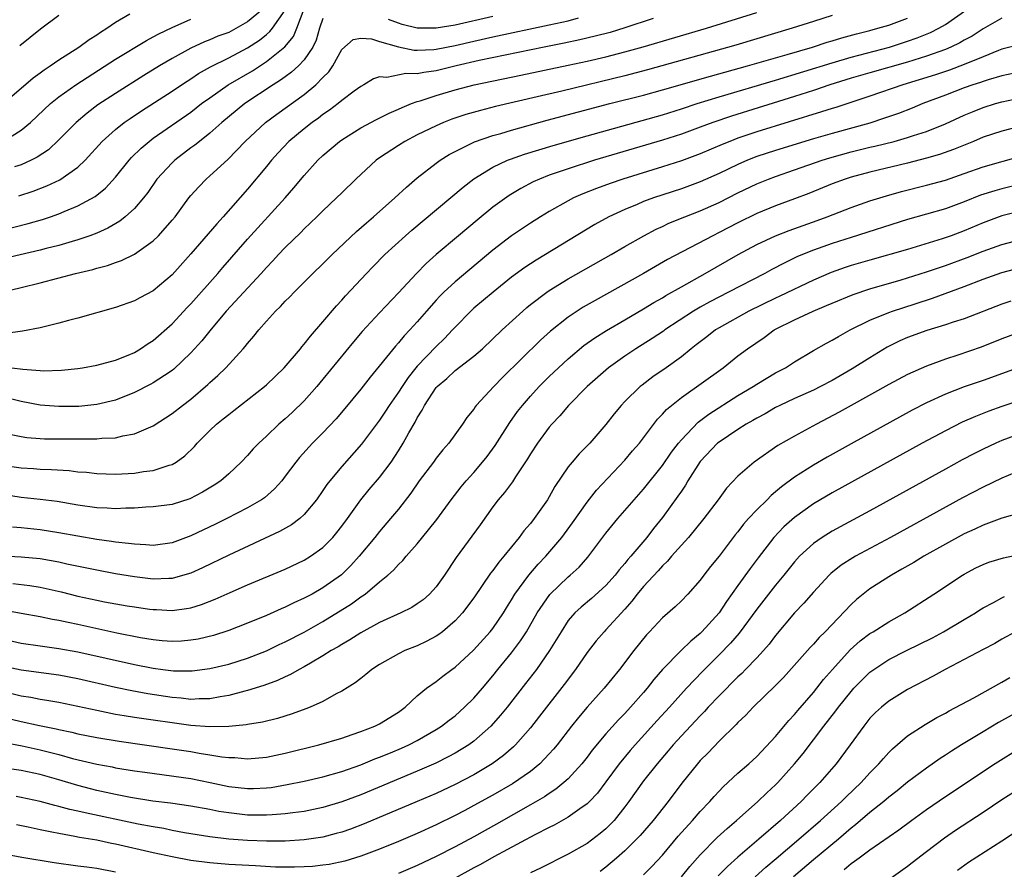
# Model space of a CAD drawing. Units: inches. Extents: x 2583000 to 2586000, y 1554000 to 1557000.
# Drawn here: x 2583727 to 2583831, y 1554050 to 1554140 of the extents above; entities that cross this region are included whole.
import ezdxf

# ---------------------------------------------------------------- set-up
doc = ezdxf.new("R2010")
doc.units = ezdxf.units.IN
doc.header["$MEASUREMENT"] = 0
doc.layers.add('LD25831554_2ft', color=153, linetype='Continuous')

msp = doc.modelspace()

# ---------------------------------------------------------------- linework, layer by layer
at = {"layer": 'LD25831554_2ft'}
for points, elevation in [([(2583724.52, 1554117.48), (2583727.72, 1554118.28), (2583729.27, 1554118.73), (2583730.09, 1554119), (2583731, 1554119.32), (2583731.57, 1554119.57), (2583733, 1554120.16), (2583734.83, 1554121.17), (2583735.95, 1554122.05), (2583737, 1554123.2), (2583738.44, 1554125), (2583738.7, 1554125.3), (2583739.71, 1554126.29), (2583740.55, 1554127), (2583741, 1554127.33), (2583745, 1554130.11), (2583746.13, 1554131), (2583747, 1554131.63), (2583748.96, 1554133), (2583751.51, 1554134.49), (2583753, 1554135.47), (2583754.97, 1554137.03), (2583755.88, 1554138.12), (2583756.24, 1554139), (2583757, 1554141.05)], 7642), ([(2583725, 1554092.68), (2583727, 1554092.38), (2583728.31, 1554092.31), (2583729, 1554092.25), (2583730.22, 1554092.22), (2583732.09, 1554092.09), (2583733, 1554091.97), (2583733.91, 1554091.91), (2583735, 1554091.77), (2583737, 1554091.71), (2583739, 1554091.82), (2583739.98, 1554091.98), (2583741, 1554092.1), (2583742.67, 1554092.67), (2583743, 1554092.75), (2583743.43, 1554093), (2583744.36, 1554093.64), (2583745.37, 1554094.63), (2583745.67, 1554095), (2583747, 1554096.34), (2583747.7, 1554097), (2583748.43, 1554097.57), (2583749, 1554098.05), (2583749.55, 1554098.45), (2583752.8, 1554101), (2583753, 1554101.17), (2583754.89, 1554103), (2583756.6, 1554105), (2583756.77, 1554105.23), (2583757, 1554105.48), (2583757.66, 1554106.34), (2583759, 1554107.88), (2583760.43, 1554109.57), (2583761, 1554110.16), (2583761.39, 1554110.61), (2583763.6, 1554113), (2583764.29, 1554113.71), (2583765.57, 1554115), (2583767.76, 1554117), (2583768.42, 1554117.58), (2583773.85, 1554122.15), (2583775, 1554123.03), (2583777, 1554124.25), (2583778.57, 1554125), (2583778.88, 1554125.12), (2583780.36, 1554125.64), (2583783.42, 1554126.58), (2583787, 1554127.6), (2583795, 1554129.83), (2583797, 1554130.45), (2583798.69, 1554131), (2583801, 1554131.71), (2583807, 1554133.48), (2583813, 1554135.33), (2583815, 1554135.93), (2583819.07, 1554137), (2583821, 1554137.61), (2583822.02, 1554137.98), (2583823.44, 1554138.56), (2583824.29, 1554139), (2583825, 1554139.41), (2583827.29, 1554141)], 7656), ([(2583752.58, 1554141), (2583751, 1554139.66), (2583749, 1554138.56), (2583747.86, 1554138.14), (2583747, 1554137.76), (2583746.44, 1554137.56), (2583745, 1554136.9), (2583743, 1554135.79), (2583741.65, 1554135), (2583740, 1554134), (2583737, 1554132.09), (2583735.14, 1554130.86), (2583734, 1554130), (2583732.82, 1554129), (2583731, 1554127.15), (2583729.88, 1554126.12), (2583728.69, 1554125.31), (2583728.07, 1554125), (2583727, 1554124.52), (2583726.3, 1554124.3)], 7638), ([(2583726.76, 1554121.24), (2583728.27, 1554121.73), (2583729.72, 1554122.28), (2583731.08, 1554122.92), (2583733, 1554124.26), (2583733.78, 1554125), (2583735.6, 1554127), (2583737, 1554128.26), (2583737.93, 1554129), (2583738.56, 1554129.44), (2583739.76, 1554130.24), (2583743, 1554132.32), (2583743.99, 1554133), (2583744.6, 1554133.4), (2583745, 1554133.65), (2583745.8, 1554134.2), (2583747.08, 1554134.92), (2583749, 1554135.85), (2583751, 1554136.92), (2583752.25, 1554137.75), (2583753, 1554138.35), (2583753.36, 1554138.64), (2583753.64, 1554139), (2583755, 1554140.93)], 7640), ([(2583759, 1554140.04), (2583758.62, 1554139), (2583758.27, 1554137.73), (2583757.91, 1554137), (2583757, 1554135.64), (2583756.41, 1554135), (2583755.67, 1554134.33), (2583755, 1554133.86), (2583754.51, 1554133.49), (2583753.72, 1554133), (2583750.71, 1554131), (2583748.27, 1554129), (2583747, 1554127.86), (2583745.89, 1554127), (2583745.41, 1554126.59), (2583745, 1554126.3), (2583743.28, 1554125), (2583743, 1554124.74), (2583741.39, 1554123), (2583740.41, 1554121.59), (2583739.96, 1554121), (2583739, 1554119.88), (2583738.02, 1554119), (2583737.45, 1554118.55), (2583736.19, 1554117.81), (2583735, 1554117.28), (2583734.29, 1554117), (2583733, 1554116.55), (2583732.39, 1554116.39), (2583731, 1554115.97), (2583729.65, 1554115.65), (2583729, 1554115.47), (2583720.5, 1554113.5)], 7644), ([(2583724.93, 1554111), (2583727, 1554111.5), (2583729, 1554112.01), (2583732.74, 1554113), (2583734.58, 1554113.42), (2583735, 1554113.55), (2583736.16, 1554113.84), (2583737, 1554114.16), (2583737.64, 1554114.36), (2583739, 1554115.03), (2583741, 1554116.44), (2583741.57, 1554117), (2583743, 1554118.63), (2583743.31, 1554119), (2583744.79, 1554121), (2583745, 1554121.26), (2583745.82, 1554122.18), (2583746.62, 1554123), (2583747, 1554123.33), (2583748.91, 1554125.09), (2583750.75, 1554127), (2583752.89, 1554129), (2583754.1, 1554129.9), (2583757, 1554131.98), (2583758.25, 1554133), (2583759, 1554133.77), (2583759.62, 1554134.38), (2583760.05, 1554135), (2583761, 1554136.75), (2583762.19, 1554137.81), (2583763, 1554137.93), (2583764.14, 1554137.86), (2583765, 1554137.59), (2583767, 1554137.01), (2583768.67, 1554136.67), (2583769, 1554136.66), (2583770.74, 1554136.74), (2583771, 1554136.77), (2583773, 1554137.18), (2583775, 1554137.64), (2583777, 1554138.08), (2583783, 1554139.36), (2583785, 1554139.8), (2583786.1, 1554140.11)], 7646), ([(2583725, 1554130.96), (2583728.26, 1554133.74), (2583729, 1554134.26), (2583729.42, 1554134.58), (2583730.08, 1554135), (2583731, 1554135.64), (2583733.1, 1554137), (2583734.19, 1554137.81), (2583735, 1554138.3), (2583735.41, 1554138.59), (2583736.09, 1554139), (2583737, 1554139.63), (2583738.53, 1554140.53)], 7634), ([(2583831, 1554140.05), (2583829, 1554138.92), (2583827.84, 1554138.16), (2583827, 1554137.73), (2583826.54, 1554137.46), (2583825.57, 1554137), (2583825, 1554136.76), (2583823, 1554136.03), (2583821, 1554135.4), (2583817, 1554134.27), (2583815, 1554133.69), (2583812.76, 1554133), (2583811, 1554132.4), (2583809, 1554131.75), (2583802.33, 1554129.67), (2583800.35, 1554129), (2583799, 1554128.49), (2583797, 1554127.76), (2583795, 1554127.12), (2583787.8, 1554125), (2583785, 1554124.1), (2583783, 1554123.4), (2583781.95, 1554123), (2583781.3, 1554122.7), (2583779.98, 1554122.02), (2583778.73, 1554121.27), (2583777, 1554120.01), (2583775.34, 1554118.66), (2583773.38, 1554117), (2583771.01, 1554114.99), (2583769.95, 1554114.05), (2583768.92, 1554113), (2583767, 1554110.93), (2583765, 1554108.82), (2583763.17, 1554106.83), (2583762.25, 1554105.75), (2583759, 1554101.77), (2583758.35, 1554101), (2583757, 1554099.49), (2583755.74, 1554098.26), (2583755, 1554097.57), (2583754.33, 1554097), (2583753, 1554095.73), (2583752.18, 1554095), (2583751.6, 1554094.4), (2583751, 1554093.7), (2583750.34, 1554093), (2583749, 1554091.75), (2583748.16, 1554091), (2583747.46, 1554090.54), (2583746.21, 1554089.79), (2583744.89, 1554089.11), (2583743, 1554088.51), (2583741, 1554088.24), (2583740.21, 1554088.21), (2583739, 1554088.11), (2583738.11, 1554088.11), (2583737, 1554088.04), (2583736.11, 1554088.11), (2583735, 1554088.15), (2583733, 1554088.44), (2583730.8, 1554088.8), (2583729.02, 1554089.02), (2583727, 1554089.24), (2583725, 1554089.56)], 7658), ([(2583725.08, 1554103.08), (2583726.88, 1554102.88), (2583727.17, 1554102.83), (2583729, 1554102.7), (2583729.32, 1554102.68), (2583731.27, 1554102.73), (2583733, 1554102.92), (2583733.5, 1554103), (2583735, 1554103.28), (2583737, 1554103.81), (2583738.33, 1554104.33), (2583739, 1554104.61), (2583739.66, 1554105), (2583740.45, 1554105.55), (2583741, 1554105.88), (2583743, 1554107.65), (2583744.61, 1554109.39), (2583745, 1554109.78), (2583747.86, 1554113), (2583748.37, 1554113.63), (2583751, 1554116.62), (2583754.98, 1554121), (2583755.92, 1554122.08), (2583757, 1554123.38), (2583758.45, 1554125), (2583759, 1554125.51), (2583760.76, 1554127), (2583761, 1554127.17), (2583763, 1554128.43), (2583764.67, 1554129.33), (2583766, 1554130), (2583767, 1554130.42), (2583767.39, 1554130.61), (2583768.38, 1554131), (2583769, 1554131.22), (2583769.3, 1554131.3), (2583771, 1554131.86), (2583773, 1554132.46), (2583775.02, 1554133), (2583779.99, 1554134.01), (2583785, 1554135.08), (2583787, 1554135.51), (2583789, 1554135.98), (2583791, 1554136.48), (2583792.97, 1554137.03), (2583799.67, 1554139), (2583805, 1554140.67)], 7650), ([(2583725.08, 1554127), (2583727, 1554128.19), (2583727.97, 1554129), (2583730.11, 1554131), (2583731, 1554131.71), (2583732.78, 1554133), (2583737, 1554135.71), (2583740.29, 1554137.71), (2583741, 1554138.07), (2583741.59, 1554138.41), (2583743, 1554139.08), (2583745, 1554139.95)], 7636), ([(2583794.03, 1554140.03), (2583791, 1554139.03), (2583789.44, 1554138.56), (2583787.86, 1554138.14), (2583786.23, 1554137.77), (2583784.58, 1554137.42), (2583782.47, 1554137), (2583775.56, 1554135.56), (2583773.13, 1554135), (2583771, 1554134.48), (2583769.68, 1554134.32), (2583769, 1554134.17), (2583767.79, 1554134.21), (2583765.78, 1554133.78), (2583765, 1554133.83), (2583764.36, 1554133.64), (2583763.34, 1554133), (2583763, 1554132.82), (2583762.31, 1554132.31), (2583761, 1554131.32), (2583760.62, 1554131), (2583759.7, 1554130.3), (2583759, 1554129.85), (2583758.53, 1554129.47), (2583757.85, 1554129), (2583757, 1554128.33), (2583755.38, 1554127), (2583754.23, 1554125.77), (2583753.53, 1554125), (2583753, 1554124.34), (2583751, 1554121.92), (2583748.43, 1554119), (2583747.73, 1554118.27), (2583745, 1554115.09), (2583743, 1554112.84), (2583741, 1554111.16), (2583739.58, 1554110.42), (2583739, 1554110.08), (2583737, 1554109.39), (2583733, 1554108.27), (2583732.02, 1554108.02), (2583731, 1554107.73), (2583729, 1554107.24), (2583727.14, 1554106.86), (2583725.38, 1554106.62)], 7648), ([(2583813, 1554140.35), (2583811, 1554139.73), (2583808.74, 1554139), (2583802.78, 1554137.22), (2583793.41, 1554134.59), (2583791, 1554133.96), (2583784.34, 1554132.34), (2583781.71, 1554131.71), (2583777.31, 1554130.69), (2583775.71, 1554130.29), (2583774.16, 1554129.84), (2583772.66, 1554129.34), (2583771.78, 1554129), (2583771, 1554128.66), (2583769, 1554127.68), (2583767.69, 1554127), (2583767, 1554126.58), (2583765, 1554125.26), (2583764.64, 1554125), (2583762.49, 1554123), (2583761, 1554121.56), (2583760.44, 1554121), (2583759, 1554119.64), (2583758.36, 1554119), (2583757, 1554117.71), (2583756.65, 1554117.35), (2583755, 1554115.76), (2583754.28, 1554115), (2583753.67, 1554114.33), (2583753, 1554113.63), (2583752.44, 1554113), (2583748.72, 1554109), (2583747, 1554106.92), (2583746.15, 1554105.85), (2583745.39, 1554105), (2583745, 1554104.59), (2583743.17, 1554102.83), (2583743, 1554102.7), (2583742.18, 1554102.18), (2583741, 1554101.39), (2583740.75, 1554101.25), (2583739, 1554100.37), (2583737, 1554099.57), (2583735, 1554099.09), (2583733.1, 1554098.9), (2583731, 1554098.87), (2583729, 1554099.03), (2583727, 1554099.41), (2583725.73, 1554099.73)], 7652), ([(2583725.93, 1554095.93), (2583727, 1554095.71), (2583727.61, 1554095.61), (2583729, 1554095.49), (2583729.47, 1554095.47), (2583731, 1554095.45), (2583733, 1554095.44), (2583733.47, 1554095.47), (2583735, 1554095.46), (2583735.53, 1554095.53), (2583737, 1554095.57), (2583737.79, 1554095.79), (2583739, 1554095.97), (2583740.74, 1554096.74), (2583741, 1554096.83), (2583743, 1554098.13), (2583744.1, 1554099), (2583745, 1554099.67), (2583746.79, 1554101.21), (2583747, 1554101.42), (2583747.84, 1554102.16), (2583748.68, 1554103), (2583750.55, 1554105), (2583750.76, 1554105.24), (2583751, 1554105.57), (2583751.66, 1554106.34), (2583752.18, 1554107), (2583753, 1554107.94), (2583753.98, 1554109), (2583754.51, 1554109.49), (2583755, 1554110.04), (2583755.48, 1554110.52), (2583755.93, 1554111), (2583757.93, 1554113), (2583759, 1554114.02), (2583759.97, 1554115), (2583762.55, 1554117.45), (2583763.62, 1554118.38), (2583764.37, 1554119), (2583766.63, 1554121), (2583767.84, 1554122.16), (2583769, 1554123.13), (2583771, 1554124.69), (2583771.42, 1554125), (2583772.39, 1554125.61), (2583773, 1554125.94), (2583775.05, 1554126.95), (2583777, 1554127.61), (2583777.85, 1554127.85), (2583779, 1554128.2), (2583782.76, 1554129.24), (2583789.43, 1554131), (2583793, 1554131.91), (2583795, 1554132.45), (2583800.09, 1554133.91), (2583804.02, 1554135), (2583808.21, 1554136.21), (2583810.9, 1554137), (2583812.48, 1554137.52), (2583813, 1554137.67), (2583814.01, 1554137.99), (2583815.58, 1554138.42), (2583817, 1554138.77), (2583817.84, 1554139), (2583819, 1554139.34), (2583821, 1554140.07)], 7654), ([(2583726.84, 1554137.16), (2583727.94, 1554138.06), (2583729.06, 1554138.94), (2583731, 1554140.37)], 7632), ([(2583777, 1554140.23), (2583773, 1554139.34), (2583771, 1554138.99), (2583769, 1554139), (2583767.41, 1554139.41), (2583767, 1554139.54), (2583765.94, 1554139.94)], 7644), ([(2583833, 1554137.26), (2583831, 1554136.77), (2583830.63, 1554136.63), (2583829, 1554135.97), (2583827, 1554135.14), (2583825.44, 1554134.56), (2583823.95, 1554134.05), (2583820.48, 1554133), (2583817, 1554131.78), (2583813.4, 1554130.6), (2583813, 1554130.49), (2583811.88, 1554130.12), (2583805, 1554128), (2583803, 1554127.33), (2583802.14, 1554127), (2583801.33, 1554126.67), (2583799, 1554125.67), (2583797, 1554124.94), (2583795, 1554124.29), (2583790.8, 1554123), (2583789.45, 1554122.55), (2583787.99, 1554122.01), (2583786.55, 1554121.45), (2583785.55, 1554121), (2583785, 1554120.71), (2583783, 1554119.58), (2583782.06, 1554119), (2583781, 1554118.32), (2583779, 1554116.97), (2583777, 1554115.45), (2583773, 1554112.09), (2583771.81, 1554111), (2583771.4, 1554110.6), (2583771, 1554110.16), (2583769.96, 1554109), (2583769, 1554107.87), (2583768.22, 1554107), (2583767.62, 1554106.38), (2583767, 1554105.62), (2583766.7, 1554105.3), (2583763.99, 1554102.01), (2583763, 1554100.73), (2583761.33, 1554098.67), (2583760.41, 1554097.59), (2583759, 1554096.09), (2583757.9, 1554095), (2583756.51, 1554093.49), (2583756.11, 1554093), (2583755, 1554091.49), (2583754.62, 1554091), (2583753.86, 1554090.14), (2583752.79, 1554089.21), (2583752.48, 1554089), (2583751, 1554088.14), (2583748.8, 1554087), (2583747.6, 1554086.4), (2583745, 1554085.16), (2583743, 1554084.42), (2583741, 1554084.16), (2583740.23, 1554084.23), (2583739, 1554084.27), (2583738.37, 1554084.37), (2583737, 1554084.5), (2583736.58, 1554084.58), (2583735, 1554084.79), (2583731, 1554085.49), (2583729, 1554085.8), (2583727, 1554086.02), (2583726.08, 1554086.08)], 7660), ([(2583833, 1554134.39), (2583831, 1554133.94), (2583829.53, 1554133.53), (2583829, 1554133.36), (2583828.74, 1554133.26), (2583827.92, 1554133), (2583827, 1554132.67), (2583825, 1554131.9), (2583822.61, 1554131), (2583821.47, 1554130.53), (2583820.03, 1554129.97), (2583818.55, 1554129.45), (2583817, 1554128.94), (2583813, 1554127.85), (2583811, 1554127.27), (2583807, 1554126.04), (2583805, 1554125.38), (2583804.02, 1554125), (2583803, 1554124.56), (2583801, 1554123.59), (2583799, 1554122.7), (2583797, 1554121.97), (2583794.04, 1554121), (2583793, 1554120.61), (2583792.32, 1554120.32), (2583791, 1554119.79), (2583789.3, 1554119), (2583787.82, 1554118.18), (2583781.6, 1554114.4), (2583780.39, 1554113.61), (2583779, 1554112.59), (2583777.03, 1554111), (2583775, 1554109.3), (2583774.67, 1554109), (2583773, 1554107.3), (2583772.74, 1554107), (2583771.89, 1554106.11), (2583771, 1554105.26), (2583769, 1554103.17), (2583768.86, 1554103), (2583768.03, 1554101.97), (2583767.38, 1554101), (2583767, 1554100.41), (2583766.02, 1554099), (2583765.62, 1554098.38), (2583765, 1554097.44), (2583763.1, 1554094.9), (2583761, 1554092.54), (2583759.71, 1554091), (2583759.4, 1554090.6), (2583759, 1554089.97), (2583758.32, 1554089), (2583757, 1554087.42), (2583756.53, 1554087), (2583755.66, 1554086.34), (2583754.38, 1554085.62), (2583749, 1554083.13), (2583746.22, 1554081.78), (2583745, 1554081.22), (2583744.84, 1554081.16), (2583743, 1554080.65), (2583742.66, 1554080.66), (2583741, 1554080.59), (2583739, 1554080.82), (2583737, 1554081.15), (2583735, 1554081.53), (2583731.82, 1554082.18), (2583731, 1554082.37), (2583729, 1554082.72), (2583727, 1554082.92), (2583725, 1554083.01)], 7662), ([(2583726.12, 1554080.12), (2583727.9, 1554079.9), (2583729, 1554079.73), (2583731.23, 1554079.23), (2583733, 1554078.79), (2583735, 1554078.35), (2583735.82, 1554078.18), (2583738.25, 1554077.75), (2583739, 1554077.63), (2583740.6, 1554077.4), (2583741, 1554077.35), (2583741.35, 1554077.35), (2583743, 1554077.27), (2583744.54, 1554077.46), (2583745, 1554077.55), (2583746.12, 1554077.88), (2583747.56, 1554078.44), (2583749.17, 1554079.17), (2583751, 1554079.97), (2583755, 1554081.65), (2583757, 1554082.59), (2583757.67, 1554083), (2583759, 1554083.95), (2583760.03, 1554085), (2583760.48, 1554085.52), (2583761, 1554086.2), (2583761.59, 1554087), (2583763, 1554088.99), (2583763.9, 1554090.1), (2583765, 1554091.37), (2583766.22, 1554093), (2583767, 1554094.2), (2583767.5, 1554095), (2583768.11, 1554096.11), (2583768.77, 1554097.23), (2583769, 1554097.68), (2583769.52, 1554098.48), (2583769.77, 1554099), (2583771, 1554100.89), (2583771.1, 1554101), (2583772.13, 1554101.87), (2583773, 1554102.69), (2583775, 1554104.21), (2583775.91, 1554105), (2583777.99, 1554107), (2583780.18, 1554109), (2583780.62, 1554109.38), (2583781, 1554109.69), (2583782.72, 1554111), (2583783, 1554111.19), (2583785, 1554112.41), (2583789.55, 1554115), (2583791, 1554115.86), (2583793.01, 1554117), (2583794.32, 1554117.68), (2583795, 1554117.97), (2583795.69, 1554118.31), (2583797.38, 1554119), (2583799, 1554119.62), (2583801, 1554120.51), (2583803, 1554121.53), (2583805, 1554122.49), (2583806.24, 1554123), (2583807, 1554123.28), (2583809, 1554123.97), (2583811.94, 1554125), (2583812.74, 1554125.26), (2583815, 1554125.89), (2583817, 1554126.38), (2583817.51, 1554126.49), (2583819.56, 1554127), (2583821, 1554127.41), (2583821.62, 1554127.62), (2583823, 1554128.06), (2583825, 1554128.85), (2583827, 1554129.78), (2583827.86, 1554130.14), (2583829, 1554130.6), (2583830.33, 1554131), (2583831, 1554131.18), (2583833, 1554131.62)], 7664), ([(2583834.52, 1554129), (2583831, 1554128.09), (2583829, 1554127.44), (2583827.97, 1554127), (2583825.87, 1554126.13), (2583824.39, 1554125.61), (2583823, 1554125.21), (2583821, 1554124.7), (2583817, 1554123.75), (2583815, 1554123.21), (2583814.36, 1554123), (2583813, 1554122.49), (2583810.52, 1554121.48), (2583809, 1554120.89), (2583807, 1554120.15), (2583805, 1554119.34), (2583803, 1554118.37), (2583801, 1554117.32), (2583800.34, 1554117), (2583795.54, 1554114.46), (2583792.99, 1554113), (2583787.86, 1554110.14), (2583786.59, 1554109.41), (2583785.95, 1554109), (2583785, 1554108.36), (2583783.12, 1554106.88), (2583782.07, 1554105.93), (2583778.03, 1554101.97), (2583777.1, 1554101), (2583775.26, 1554099), (2583775.15, 1554098.85), (2583775, 1554098.62), (2583774.27, 1554097.73), (2583773.79, 1554097), (2583772.35, 1554095), (2583771.72, 1554094.28), (2583771, 1554093.4), (2583770.72, 1554093), (2583769.19, 1554091), (2583768.3, 1554089.7), (2583767, 1554088.01), (2583766.16, 1554087), (2583765, 1554085.64), (2583764.49, 1554085), (2583762.82, 1554083), (2583761.96, 1554082.04), (2583760.95, 1554081.05), (2583759, 1554079.65), (2583757.85, 1554079), (2583757, 1554078.55), (2583755.92, 1554078.08), (2583755, 1554077.61), (2583754.56, 1554077.44), (2583753, 1554076.74), (2583751, 1554075.91), (2583749, 1554075.13), (2583747.39, 1554074.61), (2583745.77, 1554074.23), (2583745, 1554074.1), (2583743.99, 1554074.01), (2583743, 1554073.96), (2583741.96, 1554074.04), (2583741, 1554074.13), (2583739.65, 1554074.35), (2583737.15, 1554074.85), (2583733, 1554075.77), (2583731.97, 1554075.97), (2583731, 1554076.2), (2583730.31, 1554076.31), (2583729, 1554076.57), (2583727, 1554076.93), (2583725.27, 1554077.27)], 7666), ([(2583725, 1554074.24), (2583727, 1554073.78), (2583729, 1554073.49), (2583731, 1554073.24), (2583733, 1554072.88), (2583739, 1554071.52), (2583741, 1554071.13), (2583742.01, 1554071), (2583743.13, 1554070.87), (2583745.14, 1554070.86), (2583747, 1554071.09), (2583749, 1554071.56), (2583751, 1554072.19), (2583753, 1554072.99), (2583754.36, 1554073.64), (2583755, 1554073.93), (2583757, 1554074.96), (2583759, 1554076.1), (2583762.03, 1554077.97), (2583763, 1554078.69), (2583763.19, 1554078.81), (2583763.46, 1554079), (2583765, 1554080.28), (2583765.89, 1554081), (2583766.48, 1554081.52), (2583767, 1554082.12), (2583767.46, 1554082.54), (2583767.82, 1554083), (2583769, 1554084.34), (2583770.2, 1554085.8), (2583771.08, 1554086.92), (2583772.6, 1554089), (2583773.65, 1554090.35), (2583774.19, 1554091), (2583775, 1554091.9), (2583775.93, 1554093), (2583776.4, 1554093.6), (2583777.26, 1554094.74), (2583778.82, 1554097.18), (2583779.64, 1554098.36), (2583780.14, 1554099), (2583781, 1554099.99), (2583781.93, 1554101), (2583783, 1554102.07), (2583783.97, 1554103), (2583785, 1554103.94), (2583786.66, 1554105.34), (2583787.83, 1554106.17), (2583789.06, 1554106.94), (2583791, 1554108.09), (2583793, 1554109.24), (2583794.09, 1554109.91), (2583795, 1554110.41), (2583795.36, 1554110.64), (2583797, 1554111.58), (2583799.53, 1554113), (2583803.04, 1554115), (2583805, 1554116.06), (2583807, 1554116.99), (2583808.45, 1554117.55), (2583811.39, 1554118.61), (2583812.45, 1554119), (2583815, 1554119.99), (2583817, 1554120.69), (2583818.76, 1554121.24), (2583820.33, 1554121.67), (2583823, 1554122.34), (2583825, 1554122.89), (2583827, 1554123.58), (2583829, 1554124.31), (2583833, 1554125.44)], 7668), ([(2583833, 1554122.48), (2583831, 1554121.98), (2583830.23, 1554121.77), (2583828.72, 1554121.28), (2583827, 1554120.58), (2583825, 1554119.85), (2583821, 1554118.7), (2583815, 1554116.82), (2583813, 1554116.18), (2583811, 1554115.46), (2583809.86, 1554115), (2583809.26, 1554114.74), (2583807.9, 1554114.1), (2583806.59, 1554113.41), (2583805.86, 1554113), (2583802.01, 1554111), (2583800.01, 1554109.99), (2583799, 1554109.42), (2583798.29, 1554109), (2583795.26, 1554107), (2583795.11, 1554106.89), (2583793.91, 1554106.09), (2583792.17, 1554105), (2583791, 1554104.21), (2583789.28, 1554103), (2583787, 1554101.02), (2583785.05, 1554099), (2583784.11, 1554097.89), (2583783.28, 1554097), (2583783, 1554096.68), (2583781.76, 1554095), (2583781, 1554093.85), (2583780.68, 1554093.32), (2583779.42, 1554091.42), (2583779.1, 1554090.9), (2583778.25, 1554089.75), (2583777.58, 1554089), (2583777, 1554088.24), (2583775.67, 1554086.33), (2583773.13, 1554082.87), (2583771.87, 1554081), (2583771, 1554079.78), (2583770.3, 1554079), (2583769.61, 1554078.39), (2583769, 1554077.96), (2583768.42, 1554077.58), (2583767.24, 1554077), (2583765, 1554075.97), (2583763, 1554074.88), (2583761.86, 1554074.14), (2583761, 1554073.66), (2583760.6, 1554073.4), (2583759.88, 1554073), (2583759, 1554072.44), (2583757.68, 1554071.68), (2583757, 1554071.27), (2583756.48, 1554071), (2583755.55, 1554070.45), (2583755, 1554070.22), (2583754.18, 1554069.82), (2583752.71, 1554069.29), (2583751, 1554068.78), (2583750.71, 1554068.71), (2583749, 1554068.24), (2583748.09, 1554068.09), (2583747, 1554067.87), (2583745.88, 1554067.88), (2583745, 1554067.83), (2583743.97, 1554067.97), (2583743, 1554068.04), (2583740.42, 1554068.42), (2583738.73, 1554068.73), (2583737, 1554069.09), (2583733, 1554070.01), (2583731, 1554070.39), (2583727, 1554070.92), (2583725, 1554071.36)], 7670), ([(2583833, 1554119.59), (2583831, 1554119.1), (2583829, 1554118.38), (2583827, 1554117.52), (2583825.6, 1554117), (2583824.67, 1554116.67), (2583821, 1554115.55), (2583817, 1554114.41), (2583815, 1554113.83), (2583814.38, 1554113.62), (2583812.9, 1554113.1), (2583811, 1554112.27), (2583807.43, 1554110.57), (2583807, 1554110.39), (2583804.16, 1554109), (2583801, 1554107.23), (2583800.62, 1554107), (2583799.72, 1554106.28), (2583799, 1554105.74), (2583798.59, 1554105.41), (2583798.05, 1554105), (2583797, 1554104.15), (2583795.39, 1554103), (2583793.98, 1554102.02), (2583792.84, 1554101.16), (2583792.64, 1554101), (2583791, 1554099.4), (2583790.62, 1554099), (2583789.89, 1554098.11), (2583789, 1554096.96), (2583787.28, 1554095), (2583786.15, 1554093.85), (2583785.42, 1554093), (2583785, 1554092.48), (2583783.6, 1554090.4), (2583783, 1554089.3), (2583782.82, 1554089), (2583781.41, 1554087), (2583781, 1554086.47), (2583780.31, 1554085.69), (2583779.81, 1554085), (2583778.19, 1554083), (2583777.63, 1554082.37), (2583777, 1554081.48), (2583776.78, 1554081.22), (2583775, 1554078.59), (2583773.8, 1554077), (2583773, 1554076.15), (2583771.66, 1554075), (2583771.29, 1554074.71), (2583771, 1554074.52), (2583770.01, 1554073.99), (2583769, 1554073.52), (2583767.68, 1554073), (2583767, 1554072.67), (2583765, 1554071.52), (2583764.18, 1554071), (2583763.55, 1554070.45), (2583763, 1554070.06), (2583762.42, 1554069.58), (2583761, 1554068.71), (2583760.41, 1554068.41), (2583759, 1554067.62), (2583757.63, 1554067), (2583757.18, 1554066.82), (2583755.72, 1554066.28), (2583754.19, 1554065.81), (2583752.59, 1554065.41), (2583751, 1554065.18), (2583750.86, 1554065.14), (2583749, 1554064.95), (2583747, 1554064.9), (2583745, 1554065.06), (2583739, 1554065.91), (2583737.9, 1554066.1), (2583737, 1554066.24), (2583735, 1554066.64), (2583733, 1554067.08), (2583731, 1554067.49), (2583729.72, 1554067.72), (2583729, 1554067.82), (2583728.02, 1554068.02), (2583727, 1554068.18), (2583724.72, 1554068.72)], 7672), ([(2583723.73, 1554066.27), (2583727, 1554065.5), (2583728.93, 1554065.07), (2583730.71, 1554064.71), (2583731, 1554064.63), (2583732.35, 1554064.35), (2583733, 1554064.18), (2583735, 1554063.77), (2583737.38, 1554063.38), (2583743, 1554062.59), (2583745, 1554062.29), (2583745.87, 1554062.13), (2583747, 1554061.96), (2583748.27, 1554061.73), (2583749, 1554061.65), (2583749.65, 1554061.65), (2583751, 1554061.52), (2583753, 1554061.71), (2583755, 1554062.13), (2583758.56, 1554063), (2583761, 1554063.72), (2583762.09, 1554064.09), (2583763, 1554064.42), (2583764.5, 1554065), (2583765, 1554065.25), (2583767, 1554066.49), (2583767.7, 1554067), (2583769, 1554068.21), (2583769.96, 1554069), (2583771, 1554069.74), (2583771.7, 1554070.3), (2583772.65, 1554071), (2583773, 1554071.24), (2583774.95, 1554073.05), (2583776.73, 1554075), (2583777, 1554075.34), (2583778.13, 1554077), (2583778.45, 1554077.55), (2583779, 1554078.39), (2583779.36, 1554079), (2583780.84, 1554081), (2583781.83, 1554082.17), (2583782.64, 1554083), (2583784.33, 1554085), (2583785.46, 1554086.54), (2583787, 1554088.75), (2583787.99, 1554090.01), (2583791, 1554093.18), (2583791.83, 1554094.17), (2583792.55, 1554095), (2583794.46, 1554097.54), (2583795, 1554098.07), (2583795.43, 1554098.57), (2583795.94, 1554099), (2583797, 1554099.83), (2583801.42, 1554103), (2583803, 1554104.25), (2583804.02, 1554105), (2583805.79, 1554106.21), (2583806.86, 1554107), (2583807, 1554107.08), (2583809, 1554108.08), (2583810.97, 1554109), (2583812.41, 1554109.59), (2583813, 1554109.86), (2583815.22, 1554110.78), (2583817, 1554111.36), (2583820.31, 1554112.31), (2583823, 1554113.15), (2583824.36, 1554113.64), (2583825, 1554113.84), (2583827.3, 1554114.7), (2583829, 1554115.37), (2583831, 1554116.08), (2583833, 1554116.61)], 7674), ([(2583725.24, 1554063.24), (2583727.09, 1554062.91), (2583729, 1554062.49), (2583731, 1554061.97), (2583732.43, 1554061.57), (2583735, 1554060.95), (2583736.66, 1554060.66), (2583737, 1554060.58), (2583739, 1554060.26), (2583740.1, 1554060.1), (2583745, 1554059.43), (2583747.03, 1554059.03), (2583749, 1554058.6), (2583751, 1554058.37), (2583751.62, 1554058.38), (2583753, 1554058.45), (2583753.5, 1554058.5), (2583755.21, 1554058.79), (2583757, 1554059.16), (2583759, 1554059.62), (2583761, 1554060.18), (2583763, 1554060.88), (2583764.49, 1554061.51), (2583765, 1554061.69), (2583766.16, 1554062.16), (2583767.34, 1554062.66), (2583768.12, 1554063), (2583769, 1554063.46), (2583771, 1554064.63), (2583771.58, 1554065), (2583772.37, 1554065.63), (2583773, 1554066.1), (2583774.01, 1554067), (2583775, 1554067.96), (2583775.9, 1554069), (2583777, 1554070.31), (2583777.54, 1554071), (2583779, 1554072.78), (2583779.96, 1554074.04), (2583780.57, 1554075), (2583781.71, 1554077), (2583783.04, 1554078.96), (2583785, 1554080.84), (2583785.2, 1554081), (2583786.15, 1554081.85), (2583787.09, 1554082.91), (2583789, 1554085.47), (2583790.25, 1554087), (2583793, 1554090.13), (2583795, 1554092.64), (2583795.97, 1554094.03), (2583796.71, 1554095), (2583797, 1554095.35), (2583798.79, 1554097.21), (2583799.92, 1554098.08), (2583803, 1554100.05), (2583804.6, 1554101), (2583805, 1554101.26), (2583807, 1554102.45), (2583808.04, 1554103), (2583809, 1554103.63), (2583811, 1554104.82), (2583812.4, 1554105.6), (2583813, 1554105.91), (2583813.68, 1554106.32), (2583814.92, 1554107), (2583817, 1554108.04), (2583819, 1554108.86), (2583819.38, 1554109), (2583821.78, 1554109.78), (2583823.64, 1554110.36), (2583827, 1554111.61), (2583829, 1554112.39), (2583831, 1554113.09), (2583833, 1554113.62)], 7676), ([(2583831.95, 1554110.05), (2583831, 1554109.74), (2583827, 1554108.2), (2583825.84, 1554107.84), (2583825, 1554107.56), (2583823.04, 1554106.96), (2583821, 1554106.21), (2583820.16, 1554105.84), (2583818.83, 1554105.17), (2583817, 1554104.06), (2583815.13, 1554102.87), (2583813, 1554101.66), (2583811.76, 1554101), (2583811, 1554100.62), (2583809, 1554099.72), (2583807.43, 1554099), (2583807, 1554098.79), (2583805.88, 1554098.12), (2583805, 1554097.66), (2583804.59, 1554097.41), (2583803.88, 1554097), (2583803, 1554096.44), (2583801, 1554095.12), (2583800.85, 1554095), (2583799, 1554093.05), (2583797.7, 1554091), (2583797.45, 1554090.55), (2583797, 1554089.91), (2583796.64, 1554089.36), (2583795, 1554087.11), (2583794.06, 1554085.94), (2583793.33, 1554085), (2583791.65, 1554083), (2583791.34, 1554082.66), (2583791, 1554082.23), (2583790.42, 1554081.58), (2583789.98, 1554081), (2583789, 1554079.9), (2583787.47, 1554078.53), (2583786.38, 1554077.62), (2583785.7, 1554077), (2583785, 1554076.18), (2583784.24, 1554075), (2583783.03, 1554073), (2583781.63, 1554071), (2583780.49, 1554069.51), (2583778.52, 1554067), (2583777.84, 1554066.16), (2583776.79, 1554065), (2583775, 1554063.4), (2583774.46, 1554063), (2583773, 1554062.11), (2583772.29, 1554061.72), (2583770.95, 1554061.05), (2583769, 1554060.21), (2583763, 1554057.72), (2583761, 1554056.97), (2583759, 1554056.36), (2583757, 1554055.95), (2583755.81, 1554055.81), (2583755, 1554055.68), (2583753.6, 1554055.6), (2583753, 1554055.54), (2583751.56, 1554055.56), (2583751, 1554055.56), (2583749, 1554055.78), (2583747.95, 1554055.95), (2583747, 1554056.15), (2583745, 1554056.51), (2583742.82, 1554056.82), (2583740.95, 1554057.05), (2583738.58, 1554057.42), (2583737, 1554057.73), (2583735, 1554058.17), (2583733, 1554058.71), (2583731, 1554059.31), (2583729, 1554059.86), (2583727, 1554060.28), (2583725, 1554060.58)], 7678), ([(2583833, 1554106.8), (2583831, 1554106.06), (2583828.81, 1554105.19), (2583826.33, 1554104.33), (2583825, 1554103.9), (2583823, 1554103.16), (2583821, 1554102.27), (2583819, 1554101.21), (2583815, 1554098.99), (2583813.73, 1554098.27), (2583811.32, 1554097), (2583809, 1554095.74), (2583807.25, 1554094.75), (2583804.72, 1554093), (2583803, 1554091.51), (2583801.78, 1554090.22), (2583800.91, 1554089), (2583799.4, 1554087), (2583797.75, 1554085), (2583797, 1554084.18), (2583795.97, 1554083), (2583795.53, 1554082.47), (2583795, 1554081.99), (2583794.54, 1554081.46), (2583793, 1554079.8), (2583792.33, 1554079), (2583791.76, 1554078.24), (2583791, 1554077.38), (2583789, 1554075.2), (2583788.8, 1554075), (2583787.96, 1554074.04), (2583787, 1554072.81), (2583785.76, 1554071), (2583784.59, 1554069.41), (2583781.97, 1554066.04), (2583781, 1554064.81), (2583779.41, 1554063), (2583779.2, 1554062.8), (2583778.13, 1554061.87), (2583776.94, 1554061), (2583775, 1554059.84), (2583773, 1554058.79), (2583771, 1554057.85), (2583769, 1554056.99), (2583763.36, 1554054.64), (2583761.92, 1554054.08), (2583761, 1554053.76), (2583760.41, 1554053.59), (2583759, 1554053.23), (2583757, 1554052.93), (2583755, 1554052.81), (2583753, 1554052.79), (2583751, 1554052.85), (2583749, 1554053), (2583747, 1554053.25), (2583744.32, 1554053.68), (2583743, 1554053.93), (2583742.12, 1554054.12), (2583741, 1554054.3), (2583739.41, 1554054.59), (2583733.78, 1554055.78), (2583733, 1554055.98), (2583732.16, 1554056.16), (2583731, 1554056.48), (2583730.57, 1554056.57), (2583729, 1554056.99), (2583727, 1554057.44), (2583726.48, 1554057.52)], 7680), ([(2583833, 1554103.1), (2583829, 1554101.66), (2583827, 1554100.96), (2583825, 1554100.19), (2583823, 1554099.28), (2583821.49, 1554098.51), (2583815, 1554094.94), (2583812.47, 1554093.53), (2583811, 1554092.67), (2583809, 1554091.39), (2583807.63, 1554090.37), (2583807, 1554089.82), (2583806.54, 1554089.46), (2583806.1, 1554089), (2583805, 1554087.92), (2583804.14, 1554087), (2583803.6, 1554086.4), (2583803, 1554085.61), (2583802.72, 1554085.28), (2583801, 1554083.03), (2583800.08, 1554081.92), (2583799.37, 1554081), (2583799, 1554080.47), (2583797.69, 1554079), (2583797, 1554078.28), (2583796.35, 1554077.65), (2583795, 1554076.47), (2583793.62, 1554075), (2583793.31, 1554074.69), (2583791.95, 1554073), (2583790.43, 1554071), (2583788.8, 1554069), (2583787.01, 1554066.99), (2583786.09, 1554065.91), (2583785.37, 1554065), (2583783.83, 1554063), (2583783.46, 1554062.54), (2583783, 1554062.04), (2583782, 1554061), (2583781, 1554060.19), (2583779.11, 1554058.89), (2583777, 1554057.67), (2583775, 1554056.56), (2583774.05, 1554056.05), (2583773, 1554055.5), (2583771, 1554054.51), (2583769, 1554053.61), (2583767, 1554052.77), (2583765, 1554051.95), (2583763, 1554051.19), (2583761.33, 1554050.67), (2583759.67, 1554050.33), (2583759, 1554050.24), (2583757.88, 1554050.12), (2583757, 1554050.06), (2583755.97, 1554050.03), (2583755, 1554050.03), (2583753.95, 1554050.05), (2583751.84, 1554050.16), (2583749, 1554050.33), (2583747, 1554050.49), (2583745, 1554050.75), (2583743, 1554051.13), (2583741, 1554051.57), (2583737, 1554052.49), (2583736.56, 1554052.56), (2583735, 1554052.89), (2583733.19, 1554053.19), (2583732.7, 1554053.3), (2583731, 1554053.59), (2583730.25, 1554053.75), (2583729, 1554053.98), (2583727.73, 1554054.27), (2583726.51, 1554054.51)], 7682), ([(2583833, 1554099.57), (2583831, 1554098.88), (2583829.62, 1554098.38), (2583828.18, 1554097.82), (2583826.79, 1554097.21), (2583825, 1554096.32), (2583822.55, 1554095), (2583813, 1554089.73), (2583811, 1554088.55), (2583809, 1554087.11), (2583807.88, 1554086.12), (2583806.82, 1554085), (2583805.15, 1554082.85), (2583804.29, 1554081.71), (2583803, 1554079.92), (2583801.79, 1554078.21), (2583801, 1554077), (2583799.19, 1554075), (2583799, 1554074.81), (2583797.99, 1554074.01), (2583796.98, 1554073.02), (2583795.01, 1554070.99), (2583794.08, 1554069.92), (2583793.38, 1554069), (2583793, 1554068.56), (2583791.62, 1554067), (2583791, 1554066.33), (2583790.33, 1554065.67), (2583789, 1554064.17), (2583787.55, 1554062.45), (2583787, 1554061.71), (2583786.44, 1554061), (2583785, 1554059.42), (2583784.55, 1554059), (2583783.7, 1554058.3), (2583783, 1554057.86), (2583782.49, 1554057.51), (2583781, 1554056.63), (2583777.4, 1554054.6), (2583775, 1554053.27), (2583773, 1554052.19), (2583771, 1554051.17), (2583769, 1554050.22), (2583767, 1554049.35)], 7684), ([(2583833, 1554096.04), (2583831, 1554095.29), (2583830.34, 1554095), (2583829, 1554094.37), (2583828.09, 1554093.91), (2583826.78, 1554093.22), (2583825, 1554092.25), (2583817, 1554087.84), (2583813, 1554085.66), (2583811.94, 1554085), (2583811, 1554084.35), (2583809.53, 1554083), (2583809, 1554082.42), (2583807.88, 1554081), (2583807, 1554079.93), (2583805, 1554077.38), (2583803.14, 1554074.86), (2583802.22, 1554073.78), (2583801, 1554072.54), (2583799.23, 1554070.77), (2583797.56, 1554069), (2583795.75, 1554067), (2583794.42, 1554065.58), (2583792.1, 1554063), (2583791.59, 1554062.41), (2583790.42, 1554061), (2583789, 1554059.08), (2583788.1, 1554057.9), (2583787.25, 1554057), (2583787, 1554056.75), (2583786.22, 1554056.22), (2583785, 1554055.34), (2583783.51, 1554054.49), (2583783, 1554054.25), (2583781.46, 1554053.46), (2583777.13, 1554051.13), (2583775.69, 1554050.31), (2583775, 1554049.95), (2583773, 1554048.87)], 7686), ([(2583833, 1554092.12), (2583831, 1554091.3), (2583829, 1554090.34), (2583826.81, 1554089.19), (2583819.17, 1554085), (2583815.47, 1554083), (2583815.17, 1554082.83), (2583813.95, 1554082.05), (2583812.84, 1554081.16), (2583812.67, 1554081), (2583811, 1554079.21), (2583809.98, 1554078.02), (2583809, 1554077.01), (2583807, 1554074.62), (2583806.31, 1554073.69), (2583805.71, 1554073), (2583805, 1554072.23), (2583803.81, 1554071), (2583803.41, 1554070.59), (2583803, 1554070.23), (2583801, 1554068.22), (2583799.86, 1554067), (2583799.46, 1554066.54), (2583799, 1554066.1), (2583797, 1554063.97), (2583796.12, 1554063), (2583795.62, 1554062.38), (2583794.43, 1554061), (2583793, 1554059.19), (2583791.43, 1554057), (2583791, 1554056.43), (2583789.87, 1554055), (2583789, 1554054.11), (2583788.4, 1554053.6), (2583787, 1554052.56), (2583785, 1554051.4), (2583782.07, 1554049.93), (2583781, 1554049.44)], 7688), ([(2583833, 1554087.62), (2583831, 1554087.04), (2583829, 1554086.31), (2583828.12, 1554085.88), (2583827, 1554085.39), (2583825, 1554084.3), (2583822.7, 1554083), (2583821.65, 1554082.35), (2583820.38, 1554081.62), (2583819.27, 1554081), (2583817, 1554079.54), (2583816.29, 1554079), (2583815.58, 1554078.42), (2583815, 1554077.88), (2583812.25, 1554075), (2583811.62, 1554074.38), (2583811, 1554073.67), (2583810.67, 1554073.33), (2583807.83, 1554070.16), (2583807, 1554069.31), (2583804.63, 1554067), (2583803.84, 1554066.15), (2583803, 1554065.37), (2583802.83, 1554065.17), (2583801, 1554063.41), (2583799.83, 1554062.17), (2583799, 1554061.34), (2583798.7, 1554061), (2583797.07, 1554058.93), (2583795.6, 1554057), (2583794, 1554055), (2583792.62, 1554053.38), (2583792.26, 1554053), (2583791, 1554051.76), (2583790.13, 1554051), (2583789, 1554050.04), (2583788.41, 1554049.59)], 7690), ([(2583793, 1554049.22), (2583793.88, 1554050.12), (2583795, 1554051.31), (2583796.67, 1554053.33), (2583798.18, 1554055), (2583799, 1554055.93), (2583800.02, 1554057), (2583800.47, 1554057.53), (2583801, 1554058.1), (2583801.44, 1554058.56), (2583803, 1554059.99), (2583804.15, 1554061), (2583805, 1554061.78), (2583807, 1554063.89), (2583808.41, 1554065.59), (2583809, 1554066.21), (2583809.35, 1554066.65), (2583811, 1554068.57), (2583812.07, 1554069.93), (2583813.03, 1554071), (2583814.92, 1554073.08), (2583815.97, 1554074.03), (2583817, 1554074.81), (2583817.33, 1554075), (2583819, 1554076.06), (2583820.7, 1554077), (2583823.78, 1554079), (2583826.8, 1554081), (2583827, 1554081.12), (2583828.23, 1554081.77), (2583829, 1554082.14), (2583829.61, 1554082.39), (2583831.16, 1554082.84), (2583833, 1554083.23)], 7692), ([(2583797, 1554049), (2583797.9, 1554050.1), (2583799, 1554051.36), (2583800.81, 1554053.18), (2583801.85, 1554054.15), (2583802.86, 1554055), (2583805.11, 1554057), (2583806.07, 1554057.93), (2583807, 1554058.78), (2583807.22, 1554059), (2583809, 1554060.98), (2583809.91, 1554062.09), (2583812.11, 1554065), (2583813.38, 1554066.62), (2583813.65, 1554067), (2583815, 1554068.67), (2583815.3, 1554069), (2583816.14, 1554069.86), (2583817, 1554070.7), (2583817.41, 1554071), (2583819, 1554072.04), (2583820.87, 1554073), (2583823.63, 1554074.37), (2583824.79, 1554075), (2583827, 1554076.29), (2583828.18, 1554077), (2583828.67, 1554077.33), (2583829, 1554077.52), (2583830.09, 1554078.09), (2583831, 1554078.6), (2583831.27, 1554078.73)], 7694), ([(2583832.43, 1554075), (2583831, 1554074.21), (2583830.25, 1554073.75), (2583829, 1554073.11), (2583827, 1554072.04), (2583824.98, 1554071), (2583823.71, 1554070.29), (2583821, 1554068.86), (2583819, 1554067.65), (2583818.22, 1554067), (2583817.58, 1554066.42), (2583817, 1554065.82), (2583816.34, 1554065), (2583814.89, 1554063), (2583813.41, 1554061), (2583811.68, 1554059), (2583810.34, 1554057.66), (2583809.69, 1554057), (2583807.52, 1554055), (2583805.22, 1554053), (2583803, 1554051.11), (2583801.88, 1554050.12), (2583800.89, 1554049.11)], 7696), ([(2583804.84, 1554049), (2583805.97, 1554050.03), (2583807.04, 1554050.96), (2583809.45, 1554053), (2583811.75, 1554055), (2583813.97, 1554057), (2583814.49, 1554057.51), (2583816.07, 1554059), (2583817, 1554060.03), (2583817.96, 1554061), (2583818.43, 1554061.57), (2583819, 1554062.2), (2583819.4, 1554062.6), (2583821, 1554063.96), (2583822.85, 1554065.15), (2583824.11, 1554065.89), (2583825, 1554066.37), (2583825.39, 1554066.61), (2583828.01, 1554068.01), (2583831, 1554069.65), (2583831.85, 1554070.15)], 7698), ([(2583833, 1554066.69), (2583830.64, 1554065.36), (2583829, 1554064.39), (2583826.7, 1554063), (2583825.65, 1554062.35), (2583825, 1554061.91), (2583824.44, 1554061.56), (2583823, 1554060.55), (2583821, 1554059.05), (2583819.88, 1554058.12), (2583819, 1554057.46), (2583818.47, 1554057), (2583817, 1554055.83), (2583815.48, 1554054.52), (2583815, 1554054.16), (2583813.65, 1554053), (2583811, 1554050.81), (2583808.88, 1554049)], 7700), ([(2583833, 1554062.69), (2583830.29, 1554061), (2583825, 1554057.49), (2583823, 1554056.11), (2583821.45, 1554055), (2583820.05, 1554053.95), (2583817, 1554051.85), (2583815.86, 1554051), (2583815.38, 1554050.62), (2583815, 1554050.39), (2583814.25, 1554049.75)], 7702), ([(2583833, 1554058.45), (2583831, 1554057.16), (2583829, 1554055.82), (2583826.09, 1554053.91), (2583824.9, 1554053.1), (2583823, 1554051.67), (2583821.49, 1554050.51), (2583821, 1554050.1), (2583819, 1554048.68)], 7704), ([(2583826.27, 1554049.73), (2583827.45, 1554050.55), (2583831, 1554052.82), (2583833.51, 1554054.49)], 7706), ([(2583737, 1554049.52), (2583735, 1554049.89), (2583733.97, 1554050.03), (2583733, 1554050.14), (2583730.49, 1554050.49), (2583727.07, 1554051.07), (2583725.37, 1554051.37)], 7684)]:
    msp.add_lwpolyline(points, dxfattribs=dict(at, elevation=elevation))

doc.saveas('drawing.dxf')
